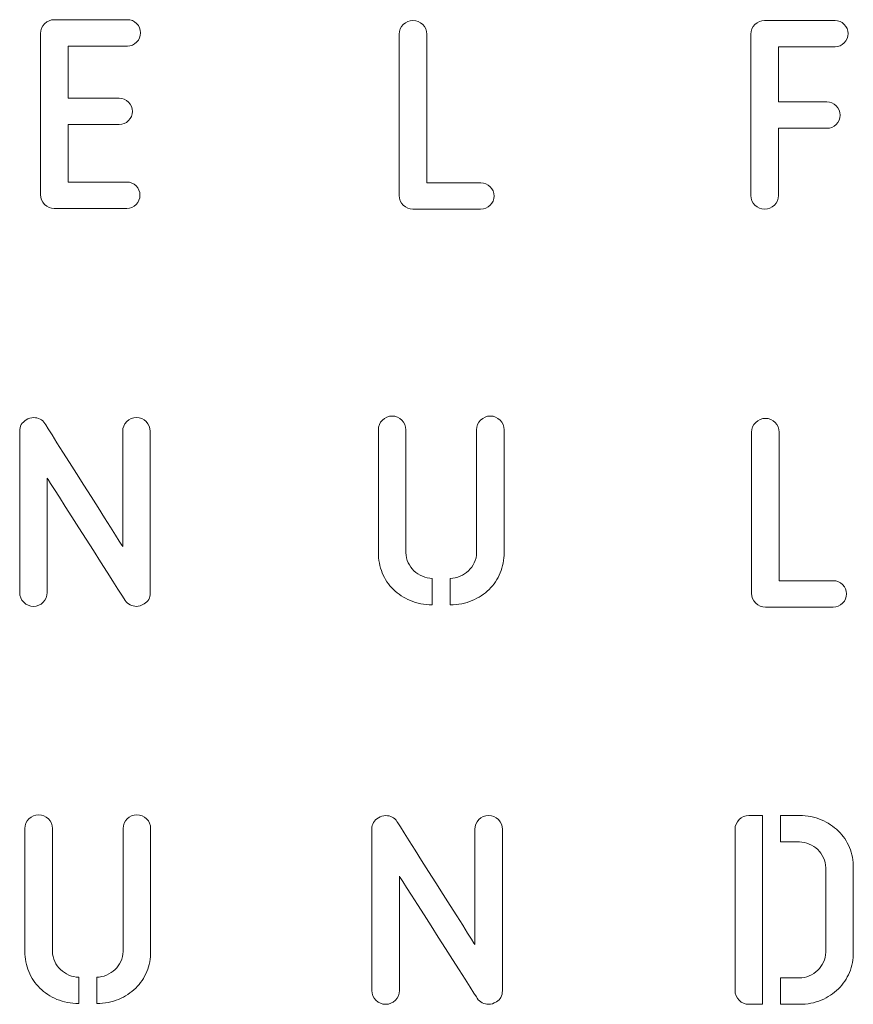
# Model space of a CAD drawing. Units: millimetres. Extents: x -225 to 293, y -225 to 238.
# Drawn here: x -144 to -105, y 61 to 108 of the extents above; entities that cross this region are included whole.
import ezdxf

# ---------------------------------------------------------------- set-up
doc = ezdxf.new("R2010")
doc.units = ezdxf.units.MM
doc.header["$MEASUREMENT"] = 0

msp = doc.modelspace()

# ---------------------------------------------------------------- linework, layer by layer
at = {"linetype": 'Continuous', "lineweight": 0}
for points, knots in [([(-142.5543, 98.7224), (-142.7331, 98.7224), (-142.8859, 98.7859), (-143.0129, 98.9129), (-143.0129, 98.9129), (-143.1399, 99.0399), (-143.2034, 99.1928), (-143.2034, 99.3715), (-143.2034, 99.3715), (-143.2034, 99.3715), (-143.2034, 106.9633), (-143.2034, 106.9633), (-143.2034, 106.9633), (-143.2034, 107.142), (-143.1399, 107.2949), (-143.0129, 107.4219), (-143.0129, 107.4219), (-142.8859, 107.5489), (-142.7331, 107.6124), (-142.5543, 107.6124), (-142.5543, 107.6124), (-142.5543, 107.6124), (-139.1112, 107.6124), (-139.1112, 107.6124), (-139.1112, 107.6124), (-138.9419, 107.6124), (-138.7961, 107.5512), (-138.6738, 107.4289), (-138.6738, 107.4289), (-138.5515, 107.3067), (-138.4903, 107.1608), (-138.4903, 106.9915), (-138.4903, 106.9915), (-138.4903, 106.8222), (-138.5515, 106.6764), (-138.6738, 106.5541), (-138.6738, 106.5541), (-138.7961, 106.4318), (-138.9419, 106.3706), (-139.1112, 106.3706), (-139.1112, 106.3706), (-139.1112, 106.3706), (-141.9052, 106.3706), (-141.9052, 106.3706), (-141.9052, 106.3706), (-141.9052, 106.3706), (-141.9052, 103.9153), (-141.9052, 103.9153), (-141.9052, 103.9153), (-141.9052, 103.9153), (-139.4922, 103.9153), (-139.4922, 103.9153), (-139.4922, 103.9153), (-139.3229, 103.9153), (-139.1771, 103.8541), (-139.0548, 103.7318), (-139.0548, 103.7318), (-138.9325, 103.6095), (-138.8713, 103.4637), (-138.8713, 103.2944), (-138.8713, 103.2944), (-138.8713, 103.1251), (-138.9325, 102.9792), (-139.0548, 102.857), (-139.0548, 102.857), (-139.1771, 102.7347), (-139.3229, 102.6735), (-139.4922, 102.6735), (-139.4922, 102.6735), (-139.4922, 102.6735), (-141.9052, 102.6735), (-141.9052, 102.6735), (-141.9052, 102.6735), (-141.9052, 102.6735), (-141.9052, 99.9642), (-141.9052, 99.9642), (-141.9052, 99.9642), (-141.9052, 99.9642), (-139.1394, 99.9642), (-139.1394, 99.9642), (-139.1394, 99.9642), (-138.9701, 99.9642), (-138.8243, 99.903), (-138.702, 99.7807), (-138.702, 99.7807), (-138.5797, 99.6584), (-138.5185, 99.5126), (-138.5185, 99.3433), (-138.5185, 99.3433), (-138.5185, 99.174), (-138.5797, 99.0281), (-138.702, 98.9058), (-138.702, 98.9058), (-138.8243, 98.7835), (-138.9701, 98.7224), (-139.1394, 98.7224), (-139.1394, 98.7224), (-139.1394, 98.7224), (-142.5543, 98.7224), (-142.5543, 98.7224)], [0, 0, 0, 0, 0.04, 0.04, 0.04, 0.04000001, 0.08, 0.08, 0.08, 0.08000001, 0.12, 0.12, 0.12, 0.12000001, 0.16, 0.16, 0.16, 0.16000001, 0.2, 0.2, 0.2, 0.20000001, 0.24, 0.24, 0.24, 0.24000001, 0.28, 0.28, 0.28, 0.28000001, 0.32, 0.32, 0.32, 0.32000001, 0.36, 0.36, 0.36, 0.36000001, 0.4, 0.4, 0.4, 0.40000001, 0.44, 0.44, 0.44, 0.44000001, 0.48, 0.48, 0.48, 0.48000001, 0.52, 0.52, 0.52, 0.52000001, 0.56, 0.56, 0.56, 0.56000001, 0.6, 0.6, 0.6, 0.60000001, 0.64, 0.64, 0.64, 0.64000001, 0.68, 0.68, 0.68, 0.68000001, 0.72, 0.72, 0.72, 0.72000001, 0.76, 0.76, 0.76, 0.76000001, 0.8, 0.8, 0.8, 0.80000001, 0.84, 0.84, 0.84, 0.84000001, 0.88, 0.88, 0.88, 0.88000001, 0.92, 0.92, 0.92, 0.92000001, 0.96, 0.96, 0.96, 0.96000001, 1, 1, 1, 1]), ([(-122.4467, 99.9277), (-122.2774, 99.9277), (-122.1316, 99.8665), (-122.0093, 99.7442), (-122.0093, 99.7442), (-121.887, 99.6219), (-121.8258, 99.4761), (-121.8258, 99.3068), (-121.8258, 99.3068), (-121.8258, 99.1375), (-121.887, 98.9916), (-122.0093, 98.8693), (-122.0093, 98.8693), (-122.1316, 98.747), (-122.2821, 98.6859), (-122.4608, 98.6859), (-122.4608, 98.6859), (-122.4608, 98.6859), (-125.6499, 98.6859), (-125.6499, 98.6859), (-125.6499, 98.6859), (-125.8287, 98.6859), (-125.9815, 98.7494), (-126.1085, 98.8764), (-126.1085, 98.8764), (-126.2355, 99.0034), (-126.299, 99.1563), (-126.299, 99.335), (-126.299, 99.335), (-126.299, 99.335), (-126.299, 106.9268), (-126.299, 106.9268), (-126.299, 106.9268), (-126.299, 107.1055), (-126.2355, 107.2584), (-126.1085, 107.3854), (-126.1085, 107.3854), (-125.9815, 107.5124), (-125.8287, 107.5759), (-125.6499, 107.5759), (-125.6499, 107.5759), (-125.4712, 107.5759), (-125.3183, 107.5124), (-125.1913, 107.3854), (-125.1913, 107.3854), (-125.0643, 107.2584), (-125.0008, 107.1055), (-125.0008, 106.9268), (-125.0008, 106.9268), (-125.0008, 106.9268), (-125.0008, 99.9277), (-125.0008, 99.9277), (-125.0008, 99.9277), (-125.0008, 99.9277), (-122.4467, 99.9277), (-122.4467, 99.9277)], [0, 0, 0, 0, 0.07142857, 0.07142857, 0.07142857, 0.07142858, 0.14285714, 0.14285714, 0.14285714, 0.14285715, 0.21428571, 0.21428571, 0.21428571, 0.21428572, 0.28571429, 0.28571429, 0.28571429, 0.2857143, 0.35714286, 0.35714286, 0.35714286, 0.35714287, 0.42857143, 0.42857143, 0.42857143, 0.42857144, 0.5, 0.5, 0.5, 0.50000001, 0.57142857, 0.57142857, 0.57142857, 0.57142858, 0.64285714, 0.64285714, 0.64285714, 0.64285715, 0.71428571, 0.71428571, 0.71428571, 0.71428572, 0.78571429, 0.78571429, 0.78571429, 0.7857143, 0.85714286, 0.85714286, 0.85714286, 0.85714287, 0.92857143, 0.92857143, 0.92857143, 0.92857144, 1, 1, 1, 1]), ([(-106.1386, 103.7377), (-105.9693, 103.7377), (-105.8235, 103.6765), (-105.7012, 103.5542), (-105.7012, 103.5542), (-105.5789, 103.4319), (-105.5177, 103.2861), (-105.5177, 103.1168), (-105.5177, 103.1168), (-105.5177, 102.9475), (-105.5789, 102.8016), (-105.7012, 102.6793), (-105.7012, 102.6793), (-105.8235, 102.557), (-105.9693, 102.4959), (-106.1386, 102.4959), (-106.1386, 102.4959), (-106.1386, 102.4959), (-108.4246, 102.4959), (-108.4246, 102.4959), (-108.4246, 102.4959), (-108.4246, 102.4959), (-108.4246, 99.335), (-108.4246, 99.335), (-108.4246, 99.335), (-108.4246, 99.1563), (-108.4881, 99.0034), (-108.6151, 98.8764), (-108.6151, 98.8764), (-108.7421, 98.7494), (-108.895, 98.6859), (-109.0737, 98.6859), (-109.0737, 98.6859), (-109.2525, 98.6859), (-109.4053, 98.7494), (-109.5323, 98.8764), (-109.5323, 98.8764), (-109.6593, 99.0034), (-109.7228, 99.1563), (-109.7228, 99.335), (-109.7228, 99.335), (-109.7228, 99.335), (-109.7228, 106.9268), (-109.7228, 106.9268), (-109.7228, 106.9268), (-109.7228, 107.1055), (-109.6593, 107.2584), (-109.5323, 107.3854), (-109.5323, 107.3854), (-109.4053, 107.5124), (-109.2525, 107.5759), (-109.0737, 107.5759), (-109.0737, 107.5759), (-109.0737, 107.5759), (-105.7576, 107.5759), (-105.7576, 107.5759), (-105.7576, 107.5759), (-105.5883, 107.5759), (-105.4425, 107.5147), (-105.3202, 107.3924), (-105.3202, 107.3924), (-105.1979, 107.2702), (-105.1367, 107.1243), (-105.1367, 106.955), (-105.1367, 106.955), (-105.1367, 106.7857), (-105.1979, 106.6399), (-105.3202, 106.5176), (-105.3202, 106.5176), (-105.4425, 106.3953), (-105.5883, 106.3341), (-105.7576, 106.3341), (-105.7576, 106.3341), (-105.7576, 106.3341), (-108.4246, 106.3341), (-108.4246, 106.3341), (-108.4246, 106.3341), (-108.4246, 106.3341), (-108.4246, 103.7377), (-108.4246, 103.7377), (-108.4246, 103.7377), (-108.4246, 103.7377), (-106.1386, 103.7377), (-106.1386, 103.7377)], [0, 0, 0, 0, 0.04761905, 0.04761905, 0.04761905, 0.04761906, 0.0952381, 0.0952381, 0.0952381, 0.09523811, 0.14285714, 0.14285714, 0.14285714, 0.14285715, 0.19047619, 0.19047619, 0.19047619, 0.1904762, 0.23809524, 0.23809524, 0.23809524, 0.23809525, 0.28571429, 0.28571429, 0.28571429, 0.2857143, 0.33333333, 0.33333333, 0.33333333, 0.33333334, 0.38095238, 0.38095238, 0.38095238, 0.38095239, 0.42857143, 0.42857143, 0.42857143, 0.42857144, 0.47619048, 0.47619048, 0.47619048, 0.47619049, 0.52380952, 0.52380952, 0.52380952, 0.52380953, 0.57142857, 0.57142857, 0.57142857, 0.57142858, 0.61904762, 0.61904762, 0.61904762, 0.61904763, 0.66666667, 0.66666667, 0.66666667, 0.66666668, 0.71428571, 0.71428571, 0.71428571, 0.71428572, 0.76190476, 0.76190476, 0.76190476, 0.76190477, 0.80952381, 0.80952381, 0.80952381, 0.80952382, 0.85714286, 0.85714286, 0.85714286, 0.85714287, 0.9047619, 0.9047619, 0.9047619, 0.90476191, 0.95238095, 0.95238095, 0.95238095, 0.95238096, 1, 1, 1, 1]), ([(-142.8887, 86.0168), (-142.8887, 86.0168), (-142.8887, 80.6263), (-142.8887, 80.6263), (-142.8887, 80.6263), (-142.8887, 80.4476), (-142.9522, 80.2947), (-143.0792, 80.1677), (-143.0792, 80.1677), (-143.2062, 80.0407), (-143.3591, 79.9772), (-143.5378, 79.9772), (-143.5378, 79.9772), (-143.7166, 79.9772), (-143.8694, 80.0407), (-143.9964, 80.1677), (-143.9964, 80.1677), (-144.1234, 80.2947), (-144.1869, 80.4476), (-144.1869, 80.6263), (-144.1869, 80.6263), (-144.1869, 80.6263), (-144.1869, 88.2322), (-144.1869, 88.2322), (-144.1869, 88.2322), (-144.1869, 88.458), (-144.0835, 88.6367), (-143.8765, 88.7684), (-143.8765, 88.7684), (-143.773, 88.8343), (-143.6554, 88.8672), (-143.5237, 88.8672), (-143.5237, 88.8672), (-143.4202, 88.8672), (-143.3215, 88.8437), (-143.2274, 88.7966), (-143.2274, 88.7966), (-143.1333, 88.7496), (-143.058, 88.679), (-143.0016, 88.585), (-143.0016, 88.585), (-143.0016, 88.585), (-139.3327, 82.7994), (-139.3327, 82.7994), (-139.3327, 82.7994), (-139.3327, 82.7994), (-139.3327, 88.2181), (-139.3327, 88.2181), (-139.3327, 88.2181), (-139.3327, 88.3968), (-139.2692, 88.5497), (-139.1422, 88.6767), (-139.1422, 88.6767), (-139.0152, 88.8037), (-138.8623, 88.8672), (-138.6836, 88.8672), (-138.6836, 88.8672), (-138.5049, 88.8672), (-138.352, 88.8037), (-138.225, 88.6767), (-138.225, 88.6767), (-138.098, 88.5497), (-138.0345, 88.3968), (-138.0345, 88.2181), (-138.0345, 88.2181), (-138.0345, 88.2181), (-138.0345, 80.6122), (-138.0345, 80.6122), (-138.0345, 80.6122), (-138.0345, 80.377), (-138.1286, 80.203), (-138.3167, 80.0901), (-138.3167, 80.0901), (-138.4484, 80.0148), (-138.5707, 79.9772), (-138.6836, 79.9772), (-138.6836, 79.9772), (-138.7871, 79.9772), (-138.8882, 80.0007), (-138.987, 80.0478), (-138.987, 80.0478), (-139.0858, 80.0948), (-139.1634, 80.1653), (-139.2198, 80.2594), (-139.2198, 80.2594), (-139.2198, 80.2594), (-142.8887, 86.0168), (-142.8887, 86.0168)], [0, 0, 0, 0, 0.04545455, 0.04545455, 0.04545455, 0.04545456, 0.09090909, 0.09090909, 0.09090909, 0.0909091, 0.13636364, 0.13636364, 0.13636364, 0.13636365, 0.18181818, 0.18181818, 0.18181818, 0.18181819, 0.22727273, 0.22727273, 0.22727273, 0.22727274, 0.27272727, 0.27272727, 0.27272727, 0.27272728, 0.31818182, 0.31818182, 0.31818182, 0.31818183, 0.36363636, 0.36363636, 0.36363636, 0.36363637, 0.40909091, 0.40909091, 0.40909091, 0.40909092, 0.45454545, 0.45454545, 0.45454545, 0.45454546, 0.5, 0.5, 0.5, 0.50000001, 0.54545455, 0.54545455, 0.54545455, 0.54545456, 0.59090909, 0.59090909, 0.59090909, 0.5909091, 0.63636364, 0.63636364, 0.63636364, 0.63636365, 0.68181818, 0.68181818, 0.68181818, 0.68181819, 0.72727273, 0.72727273, 0.72727273, 0.72727274, 0.77272727, 0.77272727, 0.77272727, 0.77272728, 0.81818182, 0.81818182, 0.81818182, 0.81818183, 0.86363636, 0.86363636, 0.86363636, 0.86363637, 0.90909091, 0.90909091, 0.90909091, 0.90909092, 0.95454545, 0.95454545, 0.95454545, 0.95454546, 1, 1, 1, 1]), ([(-124.7404, 80.0501), (-125.1167, 80.0501), (-125.4601, 80.116), (-125.7705, 80.2477), (-125.7705, 80.2477), (-126.0809, 80.3794), (-126.3491, 80.5557), (-126.5748, 80.7768), (-126.5748, 80.7768), (-126.8006, 80.9979), (-126.9746, 81.2566), (-127.0969, 81.5529), (-127.0969, 81.5529), (-127.2192, 81.8493), (-127.2804, 82.1668), (-127.2804, 82.5054), (-127.2804, 82.5054), (-127.2804, 82.5054), (-127.2804, 88.291), (-127.2804, 88.291), (-127.2804, 88.291), (-127.2804, 88.4697), (-127.2169, 88.6226), (-127.0899, 88.7496), (-127.0899, 88.7496), (-126.9629, 88.8766), (-126.81, 88.9401), (-126.6313, 88.9401), (-126.6313, 88.9401), (-126.4525, 88.9401), (-126.2997, 88.8766), (-126.1727, 88.7496), (-126.1727, 88.7496), (-126.0457, 88.6226), (-125.9822, 88.4697), (-125.9822, 88.291), (-125.9822, 88.291), (-125.9822, 88.291), (-125.9822, 82.5054), (-125.9822, 82.5054), (-125.9822, 82.5054), (-125.9822, 82.3361), (-125.9469, 82.1785), (-125.8763, 82.0327), (-125.8763, 82.0327), (-125.8058, 81.8869), (-125.7141, 81.7599), (-125.6012, 81.6517), (-125.6012, 81.6517), (-125.4883, 81.5435), (-125.3566, 81.4565), (-125.2061, 81.3907), (-125.2061, 81.3907), (-125.0555, 81.3248), (-124.9003, 81.2919), (-124.7404, 81.2919), (-124.7404, 81.2919), (-124.7404, 81.2919), (-124.7404, 80.0501), (-124.7404, 80.0501)], [0, 0, 0, 0, 0.06666667, 0.06666667, 0.06666667, 0.06666668, 0.13333333, 0.13333333, 0.13333333, 0.13333334, 0.2, 0.2, 0.2, 0.20000001, 0.26666667, 0.26666667, 0.26666667, 0.26666668, 0.33333333, 0.33333333, 0.33333333, 0.33333334, 0.4, 0.4, 0.4, 0.40000001, 0.46666667, 0.46666667, 0.46666667, 0.46666668, 0.53333333, 0.53333333, 0.53333333, 0.53333334, 0.6, 0.6, 0.6, 0.60000001, 0.66666667, 0.66666667, 0.66666667, 0.66666668, 0.73333333, 0.73333333, 0.73333333, 0.73333334, 0.8, 0.8, 0.8, 0.80000001, 0.86666667, 0.86666667, 0.86666667, 0.86666668, 0.93333333, 0.93333333, 0.93333333, 0.93333334, 1, 1, 1, 1]), ([(-123.8937, 81.2919), (-123.7338, 81.2919), (-123.5786, 81.3248), (-123.4281, 81.3907), (-123.4281, 81.3907), (-123.2775, 81.4565), (-123.1458, 81.5435), (-123.0329, 81.6517), (-123.0329, 81.6517), (-122.9201, 81.7599), (-122.8283, 81.8869), (-122.7578, 82.0327), (-122.7578, 82.0327), (-122.6872, 82.1785), (-122.6519, 82.3361), (-122.6519, 82.5054), (-122.6519, 82.5054), (-122.6519, 82.5054), (-122.6519, 88.291), (-122.6519, 88.291), (-122.6519, 88.291), (-122.6519, 88.4697), (-122.5884, 88.6226), (-122.4614, 88.7496), (-122.4614, 88.7496), (-122.3344, 88.8766), (-122.1816, 88.9401), (-122.0028, 88.9401), (-122.0028, 88.9401), (-121.8241, 88.9401), (-121.6712, 88.8766), (-121.5442, 88.7496), (-121.5442, 88.7496), (-121.4172, 88.6226), (-121.3537, 88.4697), (-121.3537, 88.291), (-121.3537, 88.291), (-121.3537, 88.291), (-121.3537, 82.5054), (-121.3537, 82.5054), (-121.3537, 82.5054), (-121.3537, 82.1668), (-121.4149, 81.8493), (-121.5372, 81.5529), (-121.5372, 81.5529), (-121.6595, 81.2566), (-121.8335, 80.9979), (-122.0593, 80.7768), (-122.0593, 80.7768), (-122.2851, 80.5557), (-122.5532, 80.3794), (-122.8636, 80.2477), (-122.8636, 80.2477), (-123.1741, 80.116), (-123.5174, 80.0501), (-123.8937, 80.0501), (-123.8937, 80.0501), (-123.8937, 80.0501), (-123.8937, 81.2919), (-123.8937, 81.2919)], [0, 0, 0, 0, 0.06666667, 0.06666667, 0.06666667, 0.06666668, 0.13333333, 0.13333333, 0.13333333, 0.13333334, 0.2, 0.2, 0.2, 0.20000001, 0.26666667, 0.26666667, 0.26666667, 0.26666668, 0.33333333, 0.33333333, 0.33333333, 0.33333334, 0.4, 0.4, 0.4, 0.40000001, 0.46666667, 0.46666667, 0.46666667, 0.46666668, 0.53333333, 0.53333333, 0.53333333, 0.53333334, 0.6, 0.6, 0.6, 0.60000001, 0.66666667, 0.66666667, 0.66666667, 0.66666668, 0.73333333, 0.73333333, 0.73333333, 0.73333334, 0.8, 0.8, 0.8, 0.80000001, 0.86666667, 0.86666667, 0.86666667, 0.86666668, 0.93333333, 0.93333333, 0.93333333, 0.93333334, 1, 1, 1, 1]), ([(-105.834, 81.1826), (-105.6647, 81.1826), (-105.5189, 81.1214), (-105.3966, 80.9991), (-105.3966, 80.9991), (-105.2743, 80.8768), (-105.2131, 80.731), (-105.2131, 80.5617), (-105.2131, 80.5617), (-105.2131, 80.3924), (-105.2743, 80.2465), (-105.3966, 80.1242), (-105.3966, 80.1242), (-105.5189, 80.0019), (-105.6694, 79.9408), (-105.8481, 79.9408), (-105.8481, 79.9408), (-105.8481, 79.9408), (-109.0372, 79.9408), (-109.0372, 79.9408), (-109.0372, 79.9408), (-109.216, 79.9408), (-109.3688, 80.0043), (-109.4958, 80.1313), (-109.4958, 80.1313), (-109.6228, 80.2583), (-109.6863, 80.4112), (-109.6863, 80.5899), (-109.6863, 80.5899), (-109.6863, 80.5899), (-109.6863, 88.1817), (-109.6863, 88.1817), (-109.6863, 88.1817), (-109.6863, 88.3604), (-109.6228, 88.5133), (-109.4958, 88.6403), (-109.4958, 88.6403), (-109.3688, 88.7673), (-109.216, 88.8308), (-109.0372, 88.8308), (-109.0372, 88.8308), (-108.8585, 88.8308), (-108.7056, 88.7673), (-108.5786, 88.6403), (-108.5786, 88.6403), (-108.4516, 88.5133), (-108.3881, 88.3604), (-108.3881, 88.1817), (-108.3881, 88.1817), (-108.3881, 88.1817), (-108.3881, 81.1826), (-108.3881, 81.1826), (-108.3881, 81.1826), (-108.3881, 81.1826), (-105.834, 81.1826), (-105.834, 81.1826)], [0, 0, 0, 0, 0.07142857, 0.07142857, 0.07142857, 0.07142858, 0.14285714, 0.14285714, 0.14285714, 0.14285715, 0.21428571, 0.21428571, 0.21428571, 0.21428572, 0.28571429, 0.28571429, 0.28571429, 0.2857143, 0.35714286, 0.35714286, 0.35714286, 0.35714287, 0.42857143, 0.42857143, 0.42857143, 0.42857144, 0.5, 0.5, 0.5, 0.50000001, 0.57142857, 0.57142857, 0.57142857, 0.57142858, 0.64285714, 0.64285714, 0.64285714, 0.64285715, 0.71428571, 0.71428571, 0.71428571, 0.71428572, 0.78571429, 0.78571429, 0.78571429, 0.7857143, 0.85714286, 0.85714286, 0.85714286, 0.85714287, 0.92857143, 0.92857143, 0.92857143, 0.92857144, 1, 1, 1, 1]), ([(-141.4003, 61.2662), (-141.7766, 61.2662), (-142.12, 61.3321), (-142.4304, 61.4638), (-142.4304, 61.4638), (-142.7408, 61.5955), (-143.009, 61.7718), (-143.2347, 61.9929), (-143.2347, 61.9929), (-143.4605, 62.214), (-143.6345, 62.4727), (-143.7568, 62.769), (-143.7568, 62.769), (-143.8791, 63.0654), (-143.9403, 63.3829), (-143.9403, 63.7215), (-143.9403, 63.7215), (-143.9403, 63.7215), (-143.9403, 69.5071), (-143.9403, 69.5071), (-143.9403, 69.5071), (-143.9403, 69.6858), (-143.8768, 69.8387), (-143.7498, 69.9657), (-143.7498, 69.9657), (-143.6228, 70.0927), (-143.4699, 70.1562), (-143.2912, 70.1562), (-143.2912, 70.1562), (-143.1124, 70.1562), (-142.9596, 70.0927), (-142.8326, 69.9657), (-142.8326, 69.9657), (-142.7056, 69.8387), (-142.6421, 69.6858), (-142.6421, 69.5071), (-142.6421, 69.5071), (-142.6421, 69.5071), (-142.6421, 63.7215), (-142.6421, 63.7215), (-142.6421, 63.7215), (-142.6421, 63.5522), (-142.6068, 63.3946), (-142.5362, 63.2488), (-142.5362, 63.2488), (-142.4657, 63.103), (-142.374, 62.976), (-142.2611, 62.8678), (-142.2611, 62.8678), (-142.1482, 62.7596), (-142.0165, 62.6726), (-141.866, 62.6068), (-141.866, 62.6068), (-141.7154, 62.5409), (-141.5602, 62.508), (-141.4003, 62.508), (-141.4003, 62.508), (-141.4003, 62.508), (-141.4003, 61.2662), (-141.4003, 61.2662)], [0, 0, 0, 0, 0.06666667, 0.06666667, 0.06666667, 0.06666668, 0.13333333, 0.13333333, 0.13333333, 0.13333334, 0.2, 0.2, 0.2, 0.20000001, 0.26666667, 0.26666667, 0.26666667, 0.26666668, 0.33333333, 0.33333333, 0.33333333, 0.33333334, 0.4, 0.4, 0.4, 0.40000001, 0.46666667, 0.46666667, 0.46666667, 0.46666668, 0.53333333, 0.53333333, 0.53333333, 0.53333334, 0.6, 0.6, 0.6, 0.60000001, 0.66666667, 0.66666667, 0.66666667, 0.66666668, 0.73333333, 0.73333333, 0.73333333, 0.73333334, 0.8, 0.8, 0.8, 0.80000001, 0.86666667, 0.86666667, 0.86666667, 0.86666668, 0.93333333, 0.93333333, 0.93333333, 0.93333334, 1, 1, 1, 1]), ([(-140.5536, 62.508), (-140.3937, 62.508), (-140.2385, 62.5409), (-140.088, 62.6068), (-140.088, 62.6068), (-139.9374, 62.6726), (-139.8057, 62.7596), (-139.6928, 62.8678), (-139.6928, 62.8678), (-139.58, 62.976), (-139.4882, 63.103), (-139.4177, 63.2488), (-139.4177, 63.2488), (-139.3471, 63.3946), (-139.3118, 63.5522), (-139.3118, 63.7215), (-139.3118, 63.7215), (-139.3118, 63.7215), (-139.3118, 69.5071), (-139.3118, 69.5071), (-139.3118, 69.5071), (-139.3118, 69.6858), (-139.2483, 69.8387), (-139.1213, 69.9657), (-139.1213, 69.9657), (-138.9943, 70.0927), (-138.8415, 70.1562), (-138.6627, 70.1562), (-138.6627, 70.1562), (-138.484, 70.1562), (-138.3311, 70.0927), (-138.2041, 69.9657), (-138.2041, 69.9657), (-138.0771, 69.8387), (-138.0136, 69.6858), (-138.0136, 69.5071), (-138.0136, 69.5071), (-138.0136, 69.5071), (-138.0136, 63.7215), (-138.0136, 63.7215), (-138.0136, 63.7215), (-138.0136, 63.3829), (-138.0748, 63.0654), (-138.1971, 62.769), (-138.1971, 62.769), (-138.3194, 62.4727), (-138.4934, 62.214), (-138.7192, 61.9929), (-138.7192, 61.9929), (-138.945, 61.7718), (-139.2131, 61.5955), (-139.5235, 61.4638), (-139.5235, 61.4638), (-139.834, 61.3321), (-140.1773, 61.2662), (-140.5536, 61.2662), (-140.5536, 61.2662), (-140.5536, 61.2662), (-140.5536, 62.508), (-140.5536, 62.508)], [0, 0, 0, 0, 0.06666667, 0.06666667, 0.06666667, 0.06666668, 0.13333333, 0.13333333, 0.13333333, 0.13333334, 0.2, 0.2, 0.2, 0.20000001, 0.26666667, 0.26666667, 0.26666667, 0.26666668, 0.33333333, 0.33333333, 0.33333333, 0.33333334, 0.4, 0.4, 0.4, 0.40000001, 0.46666667, 0.46666667, 0.46666667, 0.46666668, 0.53333333, 0.53333333, 0.53333333, 0.53333334, 0.6, 0.6, 0.6, 0.60000001, 0.66666667, 0.66666667, 0.66666667, 0.66666668, 0.73333333, 0.73333333, 0.73333333, 0.73333334, 0.8, 0.8, 0.8, 0.80000001, 0.86666667, 0.86666667, 0.86666667, 0.86666668, 0.93333333, 0.93333333, 0.93333333, 0.93333334, 1, 1, 1, 1]), ([(-126.2897, 67.2698), (-126.2897, 67.2698), (-126.2897, 61.8793), (-126.2897, 61.8793), (-126.2897, 61.8793), (-126.2897, 61.7006), (-126.3532, 61.5477), (-126.4802, 61.4207), (-126.4802, 61.4207), (-126.6072, 61.2937), (-126.7601, 61.2302), (-126.9388, 61.2302), (-126.9388, 61.2302), (-127.1176, 61.2302), (-127.2704, 61.2937), (-127.3974, 61.4207), (-127.3974, 61.4207), (-127.5244, 61.5477), (-127.5879, 61.7006), (-127.5879, 61.8793), (-127.5879, 61.8793), (-127.5879, 61.8793), (-127.5879, 69.4852), (-127.5879, 69.4852), (-127.5879, 69.4852), (-127.5879, 69.711), (-127.4845, 69.8897), (-127.2775, 70.0214), (-127.2775, 70.0214), (-127.174, 70.0873), (-127.0564, 70.1202), (-126.9247, 70.1202), (-126.9247, 70.1202), (-126.8212, 70.1202), (-126.7225, 70.0967), (-126.6284, 70.0496), (-126.6284, 70.0496), (-126.5343, 70.0026), (-126.459, 69.932), (-126.4026, 69.838), (-126.4026, 69.838), (-126.4026, 69.838), (-122.7337, 64.0524), (-122.7337, 64.0524), (-122.7337, 64.0524), (-122.7337, 64.0524), (-122.7337, 69.4711), (-122.7337, 69.4711), (-122.7337, 69.4711), (-122.7337, 69.6498), (-122.6702, 69.8027), (-122.5432, 69.9297), (-122.5432, 69.9297), (-122.4162, 70.0567), (-122.2633, 70.1202), (-122.0846, 70.1202), (-122.0846, 70.1202), (-121.9059, 70.1202), (-121.753, 70.0567), (-121.626, 69.9297), (-121.626, 69.9297), (-121.499, 69.8027), (-121.4355, 69.6498), (-121.4355, 69.4711), (-121.4355, 69.4711), (-121.4355, 69.4711), (-121.4355, 61.8652), (-121.4355, 61.8652), (-121.4355, 61.8652), (-121.4355, 61.63), (-121.5296, 61.456), (-121.7177, 61.3431), (-121.7177, 61.3431), (-121.8494, 61.2678), (-121.9717, 61.2302), (-122.0846, 61.2302), (-122.0846, 61.2302), (-122.1881, 61.2302), (-122.2892, 61.2537), (-122.388, 61.3008), (-122.388, 61.3008), (-122.4868, 61.3478), (-122.5644, 61.4183), (-122.6208, 61.5124), (-122.6208, 61.5124), (-122.6208, 61.5124), (-126.2897, 67.2698), (-126.2897, 67.2698)], [0, 0, 0, 0, 0.04545455, 0.04545455, 0.04545455, 0.04545456, 0.09090909, 0.09090909, 0.09090909, 0.0909091, 0.13636364, 0.13636364, 0.13636364, 0.13636365, 0.18181818, 0.18181818, 0.18181818, 0.18181819, 0.22727273, 0.22727273, 0.22727273, 0.22727274, 0.27272727, 0.27272727, 0.27272727, 0.27272728, 0.31818182, 0.31818182, 0.31818182, 0.31818183, 0.36363636, 0.36363636, 0.36363636, 0.36363637, 0.40909091, 0.40909091, 0.40909091, 0.40909092, 0.45454545, 0.45454545, 0.45454545, 0.45454546, 0.5, 0.5, 0.5, 0.50000001, 0.54545455, 0.54545455, 0.54545455, 0.54545456, 0.59090909, 0.59090909, 0.59090909, 0.5909091, 0.63636364, 0.63636364, 0.63636364, 0.63636365, 0.68181818, 0.68181818, 0.68181818, 0.68181819, 0.72727273, 0.72727273, 0.72727273, 0.72727274, 0.77272727, 0.77272727, 0.77272727, 0.77272728, 0.81818182, 0.81818182, 0.81818182, 0.81818183, 0.86363636, 0.86363636, 0.86363636, 0.86363637, 0.90909091, 0.90909091, 0.90909091, 0.90909092, 0.95454545, 0.95454545, 0.95454545, 0.95454546, 1, 1, 1, 1]), ([(-109.1699, 61.2301), (-109.1699, 61.2301), (-109.819, 61.2301), (-109.819, 61.2301), (-109.819, 61.2301), (-109.9978, 61.2301), (-110.1506, 61.2936), (-110.2776, 61.4206), (-110.2776, 61.4206), (-110.4046, 61.5476), (-110.4681, 61.7005), (-110.4681, 61.8792), (-110.4681, 61.8792), (-110.4681, 61.8792), (-110.4681, 69.471), (-110.4681, 69.471), (-110.4681, 69.471), (-110.4681, 69.6497), (-110.4046, 69.8026), (-110.2776, 69.9296), (-110.2776, 69.9296), (-110.1506, 70.0566), (-109.9978, 70.1201), (-109.819, 70.1201), (-109.819, 70.1201), (-109.819, 70.1201), (-109.1699, 70.1201), (-109.1699, 70.1201), (-109.1699, 70.1201), (-109.1699, 70.1201), (-109.1699, 61.2301), (-109.1699, 61.2301)], [0, 0, 0, 0, 0.125, 0.125, 0.125, 0.12500001, 0.25, 0.25, 0.25, 0.25000001, 0.375, 0.375, 0.375, 0.37500001, 0.5, 0.5, 0.5, 0.50000001, 0.625, 0.625, 0.625, 0.62500001, 0.75, 0.75, 0.75, 0.75000001, 0.875, 0.875, 0.875, 0.87500001, 1, 1, 1, 1]), ([(-108.3232, 61.2301), (-108.3232, 61.2301), (-108.3232, 62.4719), (-108.3232, 62.4719), (-108.3232, 62.4719), (-108.3232, 62.4719), (-107.4342, 62.4719), (-107.4342, 62.4719), (-107.4342, 62.4719), (-107.2743, 62.4719), (-107.1191, 62.5048), (-106.9686, 62.5707), (-106.9686, 62.5707), (-106.8181, 62.6365), (-106.6864, 62.7235), (-106.5735, 62.8317), (-106.5735, 62.8317), (-106.4606, 62.9399), (-106.3689, 63.0669), (-106.2983, 63.2127), (-106.2983, 63.2127), (-106.2277, 63.3585), (-106.1925, 63.5161), (-106.1925, 63.6854), (-106.1925, 63.6854), (-106.1925, 63.6854), (-106.1925, 67.6648), (-106.1925, 67.6648), (-106.1925, 67.6648), (-106.1925, 67.8341), (-106.2277, 67.9917), (-106.2983, 68.1375), (-106.2983, 68.1375), (-106.3689, 68.2833), (-106.4606, 68.4103), (-106.5735, 68.5185), (-106.5735, 68.5185), (-106.6864, 68.6267), (-106.8181, 68.7137), (-106.9686, 68.7795), (-106.9686, 68.7795), (-107.1191, 68.8454), (-107.2743, 68.8783), (-107.4342, 68.8783), (-107.4342, 68.8783), (-107.4342, 68.8783), (-108.3232, 68.8783), (-108.3232, 68.8783), (-108.3232, 68.8783), (-108.3232, 68.8783), (-108.3232, 70.1201), (-108.3232, 70.1201), (-108.3232, 70.1201), (-108.3232, 70.1201), (-107.4342, 70.1201), (-107.4342, 70.1201), (-107.4342, 70.1201), (-107.058, 70.1201), (-106.7146, 70.0542), (-106.4041, 69.9225), (-106.4041, 69.9225), (-106.0937, 69.7908), (-105.8256, 69.6144), (-105.5998, 69.3934), (-105.5998, 69.3934), (-105.374, 69.1723), (-105.2, 68.9136), (-105.0777, 68.6173), (-105.0777, 68.6173), (-104.9554, 68.3209), (-104.8942, 68.0034), (-104.8942, 67.6648), (-104.8942, 67.6648), (-104.8942, 67.6648), (-104.8942, 63.6854), (-104.8942, 63.6854), (-104.8942, 63.6854), (-104.8942, 63.3468), (-104.9554, 63.0293), (-105.0777, 62.7329), (-105.0777, 62.7329), (-105.2, 62.4366), (-105.374, 62.1779), (-105.5998, 61.9568), (-105.5998, 61.9568), (-105.8256, 61.7357), (-106.0937, 61.5594), (-106.4041, 61.4277), (-106.4041, 61.4277), (-106.7146, 61.296), (-107.058, 61.2301), (-107.4342, 61.2301), (-107.4342, 61.2301), (-107.4342, 61.2301), (-108.3232, 61.2301), (-108.3232, 61.2301)], [0, 0, 0, 0, 0.04166667, 0.04166667, 0.04166667, 0.04166668, 0.08333333, 0.08333333, 0.08333333, 0.08333334, 0.125, 0.125, 0.125, 0.12500001, 0.16666667, 0.16666667, 0.16666667, 0.16666668, 0.20833333, 0.20833333, 0.20833333, 0.20833334, 0.25, 0.25, 0.25, 0.25000001, 0.29166667, 0.29166667, 0.29166667, 0.29166668, 0.33333333, 0.33333333, 0.33333333, 0.33333334, 0.375, 0.375, 0.375, 0.37500001, 0.41666667, 0.41666667, 0.41666667, 0.41666668, 0.45833333, 0.45833333, 0.45833333, 0.45833334, 0.5, 0.5, 0.5, 0.50000001, 0.54166667, 0.54166667, 0.54166667, 0.54166668, 0.58333333, 0.58333333, 0.58333333, 0.58333334, 0.625, 0.625, 0.625, 0.62500001, 0.66666667, 0.66666667, 0.66666667, 0.66666668, 0.70833333, 0.70833333, 0.70833333, 0.70833334, 0.75, 0.75, 0.75, 0.75000001, 0.79166667, 0.79166667, 0.79166667, 0.79166668, 0.83333333, 0.83333333, 0.83333333, 0.83333334, 0.875, 0.875, 0.875, 0.87500001, 0.91666667, 0.91666667, 0.91666667, 0.91666668, 0.95833333, 0.95833333, 0.95833333, 0.95833334, 1, 1, 1, 1])]:
    msp.add_open_spline(points, degree=3, knots=knots, dxfattribs=at)

doc.saveas('drawing.dxf')
